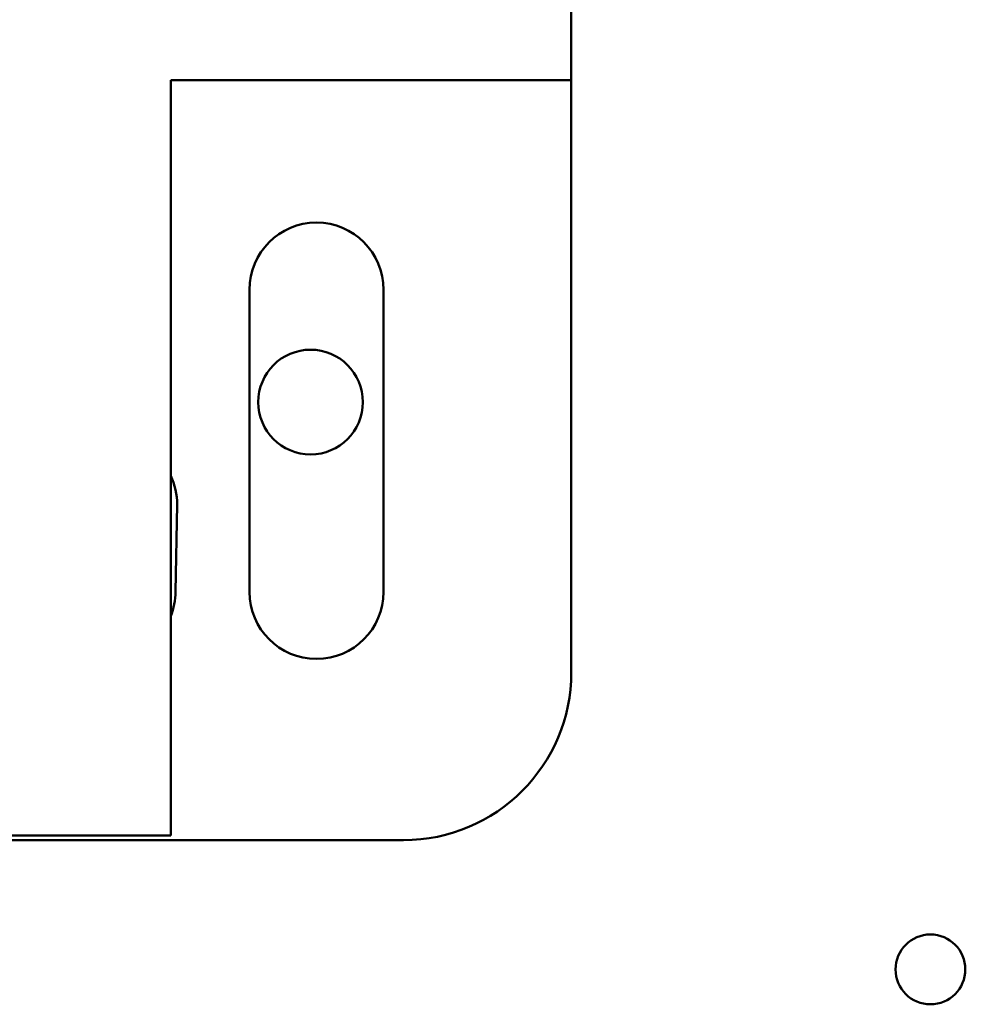
# Model space of a CAD drawing. Units: inches. Extents: x 1 to 43, y 0.5 to 33.5.
# Drawn here: x 25.8 to 26.1, y 21.8 to 22.2 of the extents above; entities that cross this region are included whole.
import ezdxf

# ---------------------------------------------------------------- set-up
doc = ezdxf.new("R2010")
doc.units = ezdxf.units.IN
doc.header["$LTSCALE"] = 2
doc.header["$MEASUREMENT"] = 0
doc.layers.add('Visible (ANSI)', color=7, linetype='Continuous', lineweight=50)

msp = doc.modelspace()

# ---------------------------------------------------------------- linework, layer by layer
at = {"layer": 'Visible (ANSI)'}
for p, q in [((25.98267089966256, 22.70769105863962), (25.98267089966256, 22.16291286865328)), ((25.83342791191112, 22.16291286865328), (25.83342791191112, 21.88166286865328)), ((25.98267089966256, 22.16291286865328), (25.83342791191112, 22.16291286865328)), ((25.98267089966237, 22.16291286865328), (25.98267089966237, 21.94247530596251)), ((25.86273602673097, 21.9724105596389), (25.86273602673097, 22.08491017889391)), ((25.91273602673098, 22.08491017889391), (25.91273602673098, 21.9724105596389)), ((25.83580371094206, 22.00497530596251), (25.83517089966238, 21.97247530596251)), ((25.75291388741363, 21.88166286865328), (25.83342791191112, 21.88166286865328)), ((25.92017089966238, 21.87997530596251), (24.92017089966238, 21.87997530596251))]:
    msp.add_line(p, q, dxfattribs=at)
for centre, radius in [((25.88552882854984, 22.04307499998785), 0.0195), ((26.11649305367482, 21.83182513389435), 0.013)]:
    msp.add_circle(centre, radius, dxfattribs=at)
for centre, radius, start, end in [((25.88773602673097, 22.08491017889391), 0.025, 0, 180), ((25.81079589966237, 22.00497530596251), 0.0250078112796856, 0, 25.17702370329181), ((25.81017089966237, 21.97247530596251), 0.0250000000000063, 338.4785805125863, 0), ((25.88773602673097, 21.9724105596389), 0.025, 180, 0), ((25.92017089966238, 21.94247530596251), 0.0624999999999997, 270, 0)]:
    msp.add_arc(centre, radius, start, end, dxfattribs=at)

doc.saveas('drawing.dxf')
